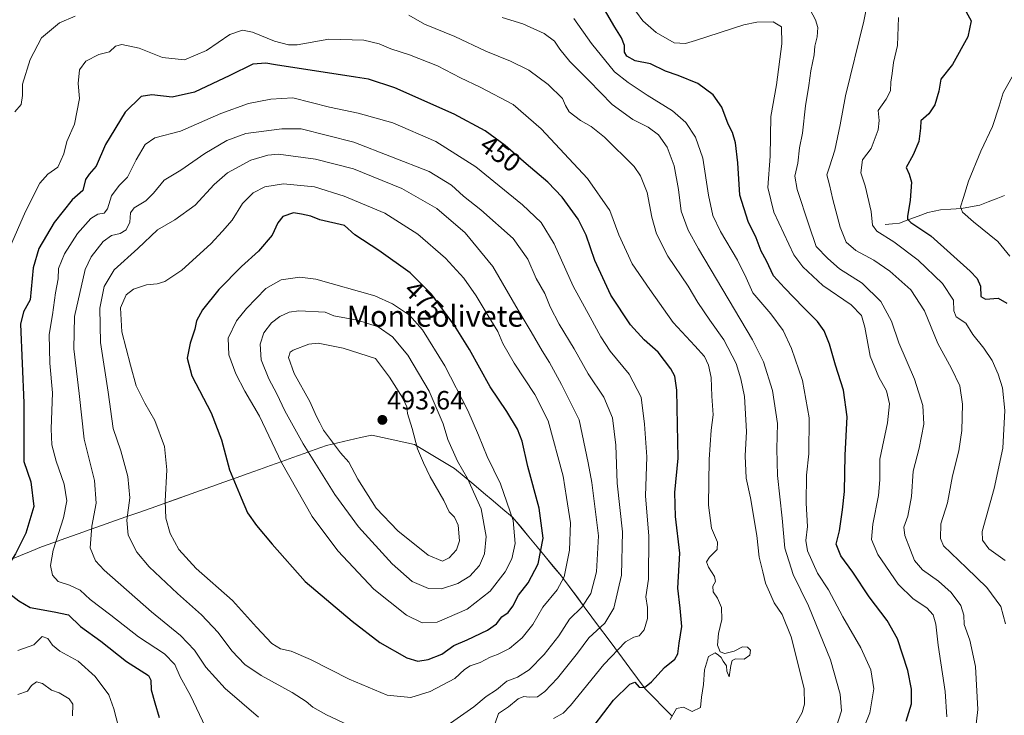
# Model space of a CAD drawing. Units: metres. Extents: x 622329 to 625829, y 4657783 to 4660157.
# Drawn here: x 623868 to 624240, y 4659733 to 4659996 of the extents above; entities that cross this region are included whole.
import ezdxf
from ezdxf.enums import TextEntityAlignment as Align

# ---------------------------------------------------------------- set-up
doc = ezdxf.new("R2010")
doc.units = ezdxf.units.M
doc.header["$MEASUREMENT"] = 0
for name, color, linetype, lineweight in [('Carátula', 7, 'Continuous', 5), ('Corriente natural lineal', 142, 'Continuous', 13), ('Curva de nivel maestra', 36, 'Continuous', 30), ('Curva de nivel normal', 36, 'Continuous', 0), ('Municipio', 9, 'Continuous', 13), ('Municipio CxS', 142, 'Continuous', 0), ('Punto de cota en terreno', 7, 'Continuous', 0), ('Rótulo de curva de nivel directora', 19, 'Continuous', 0), ('Rótulo de punto de cota en terreno', 19, 'Continuous', 0), ('Texto cartográfico', 19, 'Continuous', 0)]:
    doc.layers.add(name, color=color, linetype=linetype, lineweight=lineweight)
doc.styles.add('Arial', font='txt', dxfattribs={"height": 0.2})

# ---------------------------------------------------------------- blocks, each defined once
blk = doc.blocks.new('*U189')
at = {"layer": 'Municipio CxS', "color": 142, "linetype": 'Continuous', "lineweight": 0}
blk.add_polyline3d([(623864.1171, 4659792.0257, 449.5206), (623868.1014, 4659793.6671, 450.558), (623872.0857, 4659795.3086, 451.7688), (623876.07, 4659796.95, 452.897), (623880.6706, 4659798.5829, 454.3395), (623885.2712, 4659800.2159, 456.162), (623889.8718, 4659801.8488, 457.8429), (623894.4724, 4659803.4818, 459.7184), (623899.0729, 4659805.1147, 461.4496), (623903.6735, 4659806.7476, 463.0417), (623908.2741, 4659808.3806, 464.6246), (623912.8747, 4659810.0135, 466.2146), (623917.4753, 4659811.6465, 467.8339), (623922.0759, 4659813.2794, 469.7369), (623926.6765, 4659814.9124, 471.0677), (623931.2771, 4659816.5453, 471.9736), (623935.8776, 4659818.1782, 472.8641), (623940.4782, 4659819.8112, 473.7017), (623945.0788, 4659821.4441, 474.4169), (623949.6794, 4659823.0771, 475.1423), (623954.28, 4659824.71, 475.9355), (623958.5029, 4659826.2271, 476.9075), (623962.7257, 4659827.7443, 478.1746), (623966.9486, 4659829.2614, 479.8277), (623971.1714, 4659830.7786, 481.9064), (623975.3943, 4659832.2957, 483.9157), (623979.6171, 4659833.8129, 485.9656), (623983.84, 4659835.33, 488.2909), (623988.1425, 4659836.3175, 490.2644), (623992.445, 4659837.305, 491.6184), (623996.7475, 4659838.2925, 492.6726), (624001.05, 4659839.28, 493.2476), (624005.065, 4659838.39, 493.3341), (624009.08, 4659837.5, 493.0154), (624013.095, 4659836.61, 491.9327), (624017.11, 4659835.72, 490.2445), (624020.8925, 4659833.4575, 488.9712), (624024.675, 4659831.195, 487.6819), (624028.4575, 4659828.9325, 486.5579), (624032.24, 4659826.67, 485.6561), (624035.9083, 4659823.59, 485.2175), (624039.5767, 4659820.51, 484.3379), (624043.245, 4659817.43, 483.3772), (624046.9133, 4659814.35, 482.4611), (624050.5817, 4659811.27, 481.0868), (624054.25, 4659808.19, 479.7312), (624057.335, 4659804.4667, 478.7305), (624060.42, 4659800.7433, 477.2999), (624063.505, 4659797.02, 475.648), (624066.59, 4659793.2967, 473.7933), (624069.675, 4659789.5733, 472.0168), (624072.76, 4659785.85, 470.3615), (624075.6382, 4659781.9764, 468.5337), (624078.5164, 4659778.1027, 466.6603), (624081.3945, 4659774.2291, 464.5218), (624084.2727, 4659770.3555, 462.1491), (624087.1509, 4659766.4818, 459.8808), (624090.0291, 4659762.6082, 457.4633), (624092.9073, 4659758.7345, 455.1607), (624095.7855, 4659754.8609, 452.9782), (624098.6636, 4659750.9873, 451.134), (624101.5418, 4659747.1136, 450.0116), (624104.42, 4659743.24, 449.5108), (624107.802, 4659739.782, 448.0116), (624111.184, 4659736.324, 446.3941), (624114.566, 4659732.866, 444.4565)], dxfattribs=at)
blk = doc.blocks.new('*U195')
at = {"layer": 'Curva de nivel normal', "color": 36, "linetype": 'Continuous', "lineweight": 0}
blk.add_polyline3d([(624200.26, 4659997.31, 405), (624199.87, 4659986.65, 405), (624198.33, 4659980.32, 405), (624197.86, 4659976.15, 405), (624197.31, 4659972.88, 405), (624197.21, 4659969.56, 405), (624195.55, 4659966.38, 405), (624192.49, 4659962.11, 405), (624192.89, 4659958.32, 405), (624192.55, 4659954.74, 405), (624189.88, 4659947.68, 405), (624186.6, 4659943.41, 405), (624186.02, 4659938.55, 405), (624187.65, 4659933.62, 405), (624189.95, 4659923.86, 405), (624190.42, 4659918.66, 405), (624192.05, 4659916.44, 405), (624198.48, 4659912.42, 405), (624207.69, 4659905.48, 405), (624216.94, 4659896.65, 405), (624221.11, 4659890.33, 405), (624221.22, 4659886.33, 405), (624222.06, 4659884, 405), (624225.74, 4659881.6, 405), (624228.33, 4659877.39, 405), (624232.51, 4659872.21, 405), (624235.66, 4659867.45, 405), (624238, 4659862.27, 405), (624239.61, 4659857.11, 405), (624240.43, 4659848.62, 405), (624239.74, 4659834.34, 405), (624236.49, 4659819.01, 405), (624231.93, 4659802.71, 405), (624231.98, 4659799.54, 405), (624234.45, 4659796.17, 405), (624240.56, 4659791.8, 405)], dxfattribs=at)
blk = doc.blocks.new('*U200')
at = {"layer": 'Curva de nivel normal', "color": 36, "linetype": 'Continuous', "lineweight": 0}
blk.add_polyline3d([(624243.93, 4659975.99, 395), (624239.84, 4659968.75, 395), (624238.27, 4659963.7, 395), (624235.79, 4659956.01, 395), (624231.45, 4659946.68, 395), (624226.78, 4659935.35, 395), (624224.88, 4659929.12, 395), (624223.74, 4659925.65, 395), (624224.41, 4659923.66, 395), (624228.63, 4659919.99, 395), (624237.8, 4659912.48, 395), (624242.32, 4659907.01, 395)], dxfattribs=at)
blk = doc.blocks.new('*U202')
at = {"layer": 'Curva de nivel normal', "color": 36, "linetype": 'Continuous', "lineweight": 0}
blk.add_polyline3d([(624229.23, 4659726.54, 415), (624230.22, 4659735.41, 415), (624229.36, 4659751.66, 415), (624227.24, 4659761.6, 415), (624225.1, 4659767.54, 415), (624224.96, 4659771.16, 415), (624223.82, 4659774.75, 415), (624220.14, 4659779.71, 415), (624215.39, 4659783.98, 415), (624209.28, 4659788.2, 415), (624206.24, 4659791.84, 415), (624204.82, 4659795.74, 415), (624202.64, 4659801.21, 415), (624202.32, 4659804.35, 415), (624203.75, 4659808.6, 415), (624205.18, 4659815.98, 415), (624205.73, 4659825.59, 415), (624208.02, 4659834.36, 415), (624209.8, 4659843.36, 415), (624209.48, 4659850.4, 415), (624206.35, 4659860.43, 415), (624200.33, 4659874.21, 415), (624197.64, 4659882.37, 415), (624193.57, 4659889.83, 415), (624186.46, 4659896.7, 415), (624177.98, 4659902.22, 415), (624173.53, 4659906.1, 415), (624169.11, 4659910.68, 415), (624166.31, 4659918.88, 415), (624161.96, 4659932.19, 415), (624161.07, 4659937.24, 415), (624162.18, 4659942.19, 415), (624162.83, 4659948.02, 415), (624163.95, 4659953.56, 415), (624165.1, 4659963.92, 415), (624166.36, 4659971.58, 415), (624167.06, 4659977.1, 415), (624168.31, 4659983.13, 415), (624168.6, 4659986.46, 415), (624169.46, 4659989.98, 415), (624169.7, 4659993.49, 415), (624168.86, 4659996.39, 415), (624166.84, 4660000.21, 415)], dxfattribs=at)
blk = doc.blocks.new('*U215')
at = {"layer": 'Curva de nivel normal', "color": 36, "linetype": 'Continuous', "lineweight": 0}
blk.add_polyline3d([(624240.69, 4659767.85, 410), (624238.96, 4659774.42, 410), (624233.6, 4659781.59, 410), (624226.02, 4659788.96, 410), (624217.31, 4659797.28, 410), (624216.11, 4659800.16, 410), (624216.31, 4659805.71, 410), (624218.72, 4659813.63, 410), (624220.66, 4659823.83, 410), (624223.04, 4659833.34, 410), (624224.24, 4659841.01, 410), (624224.46, 4659850.98, 410), (624223.49, 4659857.87, 410), (624220.34, 4659864.44, 410), (624215.07, 4659873.86, 410), (624210.08, 4659886.32, 410), (624204.97, 4659894.21, 410), (624197.02, 4659901.26, 410), (624190.89, 4659905.46, 410), (624184.15, 4659909.06, 410), (624180.42, 4659912.33, 410), (624178.13, 4659917.92, 410), (624175.36, 4659928.38, 410), (624174.14, 4659933.99, 410), (624173.15, 4659937.7, 410), (624174.17, 4659940.85, 410), (624176.14, 4659947.04, 410), (624178.16, 4659956.66, 410), (624180.18, 4659967.66, 410), (624187.14, 4659995.98, 410), (624190.32, 4660011.98, 410)], dxfattribs=at)
blk = doc.blocks.new('*U229')
at = {"layer": 'Curva de nivel maestra', "color": 36, "linetype": 'Continuous', "lineweight": 30}
blk.add_polyline3d([(624225.89, 4659999.48, 400), (624227.78, 4659996.07, 400), (624226.46, 4659989.99, 400), (624220.7, 4659979.56, 400), (624216.28, 4659973.95, 400), (624215.48, 4659969.45, 400), (624214.05, 4659964.26, 400), (624211.7, 4659960.88, 400), (624208.69, 4659958.14, 400), (624208.58, 4659955.36, 400), (624207.89, 4659950.37, 400), (624205.74, 4659945.28, 400), (624203.12, 4659940.55, 400), (624204.34, 4659937.99, 400), (624205.12, 4659934.99, 400), (624204.66, 4659928.18, 400), (624203.6, 4659922.05, 400), (624203.61, 4659920.97, 400), (624204.87, 4659919.69, 400), (624212.51, 4659914.73, 400), (624227.39, 4659901.32, 400), (624229.97, 4659898.53, 400), (624231.27, 4659895.6, 400), (624231.38, 4659891.74, 400), (624233.18, 4659890.76, 400), (624237.92, 4659891.14, 400), (624241.18, 4659889.15, 400)], dxfattribs=at)
blk = doc.blocks.new('5PATER')
at = {"layer": 'Carátula', "linetype": 'Continuous', "lineweight": 5}
h = blk.add_hatch(color=250, dxfattribs=at)
edge = h.paths.add_edge_path()
edge.add_ellipse((0, 0.01), major_axis=(-1.33, -1.34), ratio=0.999422, start_angle=0, end_angle=360)

msp = doc.modelspace()

# ---------------------------------------------------------------- linework, layer by layer
at = {"layer": 'Corriente natural lineal', "color": 142, "linetype": 'Continuous', "lineweight": 13}
msp.add_polyline3d([(624195.24, 4659918.96, 402.74), (624197.92, 4659919.23, 401.81), (624200.59, 4659919.49, 400.97), (624204.16, 4659920.81, 400.04), (624207.74, 4659922.13, 398.96), (624211.31, 4659923.45, 397.71), (624216.07, 4659924.5, 396.88), (624220.05, 4659924.77, 396.17), (624224.02, 4659925.04, 394.92), (624227.52, 4659925.69, 393.57), (624231.01, 4659926.33, 392.32), (624234.12, 4659927.53, 391.48), (624237.24, 4659928.72, 390.68), (624240.35, 4659929.92, 390.43)], dxfattribs=at)
at = {"layer": 'Curva de nivel maestra', "color": 36, "linetype": 'Continuous', "lineweight": 30}
for points in [[(624203.2, 4659731.03, 425), (624205.21, 4659737.52, 425), (624205.2, 4659743.14, 425), (624203.78, 4659750.17, 425), (624199.83, 4659762.09, 425), (624195.97, 4659769.02, 425), (624189.16, 4659778.02, 425), (624182.97, 4659787.32, 425), (624178.41, 4659793.56, 425), (624176.7, 4659797.97, 425), (624177.91, 4659803.02, 425), (624179.05, 4659811.02, 425), (624179.86, 4659817.96, 425), (624180.09, 4659831.68, 425), (624180.86, 4659846.18, 425), (624179.44, 4659856.25, 425), (624176.45, 4659865.76, 425), (624174.19, 4659873.62, 425), (624172.11, 4659878.75, 425), (624169.55, 4659882.3, 425), (624164.28, 4659887.51, 425), (624157.12, 4659895.02, 425), (624153.02, 4659899.57, 425), (624150.34, 4659905.17, 425), (624148.35, 4659908.81, 425), (624146.4, 4659913.92, 425), (624143.32, 4659920.12, 425), (624140.18, 4659930.07, 425), (624139.46, 4659942.34, 425), (624138.56, 4659949.89, 425), (624137.39, 4659953.73, 425), (624135.8, 4659956.99, 425), (624133.39, 4659963.32, 425), (624130.17, 4659968.09, 425), (624124.28, 4659972.37, 425), (624116.94, 4659975.37, 425), (624112.1, 4659976.95, 425), (624106.42, 4659979.72, 425), (624100.65, 4659980.88, 425), (624097.44, 4659982.67, 425), (624096.64, 4659984.25, 425), (624096.59, 4659986.73, 425), (624095.46, 4659989.66, 425), (624092.98, 4659993.59, 425), (624088.98, 4660000.39, 425)], [(624085.11, 4659729.34, 450), (624092.39, 4659738.87, 450), (624098.59, 4659744.96, 450), (624100.5, 4659745.69, 450), (624102.14, 4659743.83, 450), (624104.11, 4659743.74, 450), (624106.78, 4659745.9, 450), (624111.78, 4659751.35, 450), (624115.58, 4659754.39, 450), (624116.82, 4659756.45, 450), (624117.29, 4659760.46, 450), (624118.26, 4659766.76, 450), (624117.59, 4659773.78, 450), (624116.72, 4659781.37, 450), (624117.54, 4659794.6, 450), (624115.84, 4659808.42, 450), (624115.68, 4659817.55, 450), (624116.86, 4659830.56, 450), (624116.58, 4659843.16, 450), (624116.33, 4659856.24, 450), (624115.69, 4659861.53, 450), (624114.15, 4659864.29, 450), (624109.32, 4659870.7, 450), (624104.05, 4659875.27, 450), (624098.91, 4659880.98, 450), (624091.44, 4659892.27, 450), (624085.4, 4659905.31, 450), (624082.13, 4659914.91, 450), (624079.08, 4659921.03, 450), (624073.06, 4659929.29, 450), (624067.65, 4659935.03, 450), (624059.38, 4659941.94, 450), (624051.43, 4659948.88, 450), (624043.9, 4659954.37, 450), (624032.14, 4659960.74, 450), (624009.76, 4659970.63, 450), (623999.74, 4659974.01, 450), (623994.85, 4659974.71, 450), (623964.63, 4659979.35, 450), (623960.86, 4659979.99, 450), (623955.94, 4659979.61, 450), (623947.35, 4659975.37, 450), (623933.88, 4659969.02, 450), (623925.53, 4659967.12, 450), (623917.82, 4659968.1, 450), (623913.76, 4659967.47, 450), (623907.71, 4659961.48, 450), (623900.32, 4659949.18, 450), (623896.71, 4659940.99, 450), (623894.13, 4659937.99, 450), (623892.68, 4659935.99, 450), (623891.69, 4659931.89, 450), (623887.64, 4659928.24, 450), (623880.88, 4659919.69, 450), (623875.01, 4659909.94, 450), (623872.87, 4659902.52, 450), (623871.72, 4659890.47, 450), (623869.2, 4659885.96, 450), (623868.15, 4659881.23, 450), (623869.37, 4659851.42, 450), (623869.38, 4659829.24, 450), (623872.03, 4659821.57, 450), (623873.18, 4659812.29, 450)], [(624018.45, 4659753.68, 475), (624022.37, 4659754.31, 475), (624027.47, 4659756.37, 475), (624032.04, 4659759.56, 475), (624037.12, 4659761.81, 475), (624044.79, 4659765.38, 475), (624048.12, 4659767.84, 475), (624050.24, 4659770.46, 475), (624052.63, 4659772.15, 475), (624054.39, 4659774.47, 475), (624056.49, 4659778.61, 475), (624060.15, 4659783.31, 475), (624063.98, 4659790.53, 475), (624065.85, 4659800.21, 475), (624064.37, 4659811.59, 475), (624059.98, 4659827.42, 475), (624057.84, 4659836.96, 475), (624056.16, 4659841.45, 475), (624052.04, 4659848.24, 475), (624045.77, 4659857.56, 475), (624037.9, 4659871.65, 475), (624032.32, 4659880.76, 475), (624023.63, 4659892.62, 475), (624015.5, 4659900.65, 475), (624003.62, 4659909.06, 475), (623994.57, 4659915.06, 475), (623990.67, 4659918.54, 475), (623981.33, 4659920.68, 475), (623977.92, 4659922.08, 475), (623974.46, 4659922.85, 475), (623971.42, 4659923.34, 475), (623967.3, 4659921.97, 475), (623965.4, 4659919.54, 475), (623963.34, 4659914.92, 475), (623958.19, 4659908.88, 475), (623951.76, 4659903.08, 475), (623943.13, 4659894.33, 475), (623936.93, 4659886.72, 475), (623934.74, 4659882.55, 475), (623934.03, 4659879.39, 475), (623932.28, 4659874, 475), (623931.18, 4659868.34, 475), (623932.88, 4659861.68, 475), (623940.2, 4659847.7, 475), (623944.17, 4659837.42, 475), (623947.13, 4659826.06, 475), (623951.56, 4659815.46, 475), (623953.98, 4659809.89, 475), (623957.4, 4659805.01, 475), (623963.31, 4659798.03, 475), (623975.84, 4659783.81, 475), (623993.61, 4659768.81, 475), (624004.02, 4659760.71, 475), (624014.26, 4659754.98, 475), (624018.45, 4659753.68, 475)], [(623873.18, 4659812.29, 450), (623870.16, 4659802.1, 450), (623866.18, 4659794.34, 450), (623862.6, 4659788.54, 450), (623861.08, 4659784.4, 450), (623861.18, 4659782.12, 450), (623862.96, 4659780.09, 450), (623867.48, 4659776.54, 450), (623871.81, 4659774.01, 450), (623880.8, 4659772.33, 450), (623886.22, 4659771.21, 450), (623890.84, 4659766.86, 450), (623898.5, 4659761.27, 450), (623908.22, 4659753.52, 450), (623916.56, 4659748.22, 450), (623917.43, 4659746.49, 450), (623917.48, 4659742.88, 450), (623918.98, 4659737.9, 450), (623920.54, 4659732.42, 450)]]:
    msp.add_polyline3d(points, dxfattribs=at)
at = {"layer": 'Curva de nivel normal', "color": 36, "linetype": 'Continuous', "lineweight": 0}
for points in [[(624098.79, 4660002.66, 420), (624103.47, 4659996.01, 420), (624108.56, 4659991.57, 420), (624115.4, 4659987.68, 420), (624119.73, 4659987.49, 420), (624123.43, 4659988.59, 420), (624141.76, 4659994.54, 420), (624146.69, 4659995.56, 420), (624152.77, 4659995.66, 420), (624155.94, 4659993.72, 420), (624156.17, 4659987.34, 420), (624154.05, 4659971.86, 420), (624151.91, 4659959.8, 420), (624151.64, 4659944.86, 420), (624150.76, 4659932.98, 420), (624153.05, 4659923.6, 420), (624160.66, 4659907.54, 420), (624164.06, 4659902.91, 420), (624171.62, 4659895.85, 420), (624182.3, 4659888.54, 420), (624186.22, 4659884.57, 420), (624187.56, 4659880.07, 420), (624189.53, 4659869.14, 420), (624192.8, 4659861.2, 420), (624195.74, 4659855.99, 420), (624196.9, 4659851.04, 420), (624196.06, 4659843.87, 420), (624193.17, 4659830.1, 420), (624193.16, 4659822.36, 420), (624192.73, 4659816.33, 420), (624190.55, 4659805.55, 420), (624190, 4659799.76, 420), (624192.47, 4659794.11, 420), (624200.08, 4659782.85, 420), (624205.74, 4659777.33, 420), (624210.92, 4659773.86, 420), (624213.34, 4659771.2, 420), (624214.36, 4659767.67, 420), (624215.22, 4659759.75, 420), (624217.92, 4659742.19, 420), (624218.55, 4659732.57, 420)], [(623888.82, 4659997.78, 440), (623882.83, 4659995.34, 440), (623876.05, 4659989.65, 440), (623871.74, 4659981.44, 440), (623868.9, 4659972.12, 440), (623868.86, 4659967.77, 440), (623868.38, 4659964.32, 440), (623865.96, 4659961.66, 440)], [(624160.68, 4659728.61, 440), (624163.77, 4659734.22, 440), (624164.71, 4659737.44, 440), (624164.61, 4659743.21, 440), (624162.5, 4659751.43, 440), (624159.6, 4659762.86, 440), (624156.19, 4659771.34, 440), (624153.24, 4659775.72, 440), (624151.89, 4659778.7, 440), (624149.94, 4659783.2, 440), (624148.96, 4659787.55, 440), (624147.51, 4659793.1, 440), (624146.64, 4659801.26, 440), (624144.21, 4659815.53, 440), (624142.68, 4659822.98, 440), (624142.22, 4659831.39, 440), (624142.7, 4659840.6, 440), (624142.01, 4659853.92, 440), (624140.59, 4659860.5, 440), (624138.81, 4659866.39, 440), (624134.12, 4659875.37, 440), (624128.82, 4659882.78, 440), (624124.32, 4659889.44, 440), (624120.67, 4659895.65, 440), (624113, 4659907, 440), (624108.64, 4659915.47, 440), (624106.9, 4659921.77, 440), (624105.13, 4659931.01, 440), (624102.66, 4659937.39, 440), (624100.19, 4659940.93, 440), (624089.05, 4659952.02, 440), (624083.98, 4659956.05, 440), (624079.92, 4659958.32, 440), (624075.68, 4659961.65, 440), (624074.26, 4659964, 440), (624073.12, 4659966.66, 440), (624067.72, 4659971.93, 440), (624060.42, 4659977.42, 440), (624053.52, 4659980.8, 440), (624044.15, 4659984.51, 440), (624032.35, 4659990.14, 440), (624020.89, 4659994.75, 440), (624015.04, 4659998.23, 440)], [(624176.69, 4659728.55, 435), (624178.66, 4659734.88, 435), (624178.22, 4659741.16, 435), (624174.46, 4659754.24, 435), (624166.21, 4659774.58, 435), (624160.4, 4659786.51, 435), (624157.21, 4659796.42, 435), (624156.21, 4659807.77, 435), (624154.46, 4659824, 435), (624154.18, 4659834.1, 435), (624154.48, 4659843.6, 435), (624152.64, 4659856.16, 435), (624149.23, 4659866.92, 435), (624145.06, 4659875.34, 435), (624124.6, 4659909.69, 435), (624120.66, 4659916.81, 435), (624118.03, 4659924, 435), (624117.06, 4659932.25, 435), (624115.44, 4659941.14, 435), (624112.7, 4659948.25, 435), (624109.41, 4659952.96, 435), (624105.53, 4659955.77, 435), (624099.74, 4659958.67, 435), (624091.88, 4659964.43, 435), (624083.05, 4659973.46, 435), (624075.94, 4659980.71, 435), (624072.1, 4659985.31, 435), (624070.1, 4659988.3, 435), (624066.16, 4659991.24, 435), (624058.18, 4659994.93, 435), (624050.26, 4659997.34, 435)], [(624185.21, 4659723.82, 430), (624189.37, 4659734.07, 430), (624190.93, 4659743.24, 430), (624189.82, 4659750.36, 430), (624185.95, 4659758.79, 430), (624179.15, 4659770.41, 430), (624173.71, 4659780.73, 430), (624169.61, 4659786.97, 430), (624165.86, 4659795.44, 430), (624165.17, 4659799.42, 430), (624165.78, 4659804.66, 430), (624165.32, 4659813.55, 430), (624165.46, 4659824.04, 430), (624166.36, 4659832.12, 430), (624166.46, 4659845.74, 430), (624163.95, 4659859.9, 430), (624159.83, 4659872.03, 430), (624156.6, 4659878.83, 430), (624151.96, 4659885.19, 430), (624145.2, 4659893.1, 430), (624142.6, 4659898.78, 430), (624139.4, 4659905.45, 430), (624132.94, 4659916.33, 430), (624130.03, 4659922.33, 430), (624128.35, 4659930.02, 430), (624126.19, 4659944.08, 430), (624123.49, 4659952.01, 430), (624119.84, 4659957.56, 430), (624114.75, 4659961.95, 430), (624105.12, 4659967.9, 430), (624097.99, 4659972.66, 430), (624092.86, 4659976.71, 430), (624084.05, 4659987.44, 430), (624077.42, 4659996.88, 430)], [(624113.82, 4659731.55, 445), (624116.22, 4659735.83, 445), (624118.89, 4659736.24, 445), (624122.21, 4659734.68, 445), (624125.32, 4659736.1, 445), (624125.74, 4659740.08, 445), (624126.48, 4659744.86, 445), (624126.82, 4659750.47, 445), (624128.37, 4659755.51, 445), (624130.89, 4659756.87, 445), (624132.09, 4659756.02, 445), (624133.19, 4659755.12, 445), (624133.98, 4659753.68, 445), (624135.14, 4659751.97, 445), (624135.35, 4659749.89, 445), (624136.14, 4659747.8, 445), (624136.87, 4659752.06, 445), (624137.32, 4659753.92, 445), (624138.63, 4659754.56, 445), (624141.8, 4659754.45, 445), (624143.95, 4659756.02, 445), (624144.27, 4659757.88, 445), (624143.18, 4659759.03, 445), (624141.29, 4659759.08, 445), (624138.02, 4659757.49, 445), (624134.56, 4659756.59, 445), (624132.84, 4659757.16, 445), (624131.82, 4659759.79, 445), (624132.14, 4659764.22, 445), (624133.46, 4659769.5, 445), (624133.35, 4659773.94, 445), (624131.83, 4659777.55, 445), (624130.12, 4659779.99, 445), (624129.98, 4659782.02, 445), (624130.96, 4659783.88, 445), (624130.69, 4659785.76, 445), (624128.32, 4659789.24, 445), (624127.56, 4659791.26, 445), (624128.69, 4659793.05, 445), (624131.62, 4659795.99, 445), (624131.73, 4659798.79, 445), (624129.54, 4659804.04, 445), (624128.38, 4659812.68, 445), (624128.67, 4659830.01, 445), (624129.4, 4659841.06, 445), (624130.08, 4659846.88, 445), (624129.68, 4659853.99, 445), (624129.44, 4659861.06, 445), (624128.4, 4659865.76, 445), (624126.8, 4659868.98, 445), (624123.17, 4659873.07, 445), (624115.04, 4659881.93, 445), (624106.18, 4659894.4, 445), (624099.48, 4659904.04, 445), (624094.5, 4659915.1, 445), (624091.1, 4659924.31, 445), (624082.58, 4659936.36, 445), (624065.1, 4659955.11, 445), (624054.45, 4659964.32, 445), (624042.03, 4659970.9, 445), (624034.54, 4659974.41, 445), (624025.84, 4659979.05, 445), (624015.3, 4659983.16, 445), (624008.26, 4659985.45, 445), (624003.76, 4659987.4, 445), (623998.04, 4659988.69, 445), (623984.75, 4659989.05, 445), (623972.75, 4659987.02, 445), (623969.52, 4659987, 445), (623964.16, 4659988.36, 445), (623955.91, 4659991.76, 445), (623952.13, 4659992.46, 445), (623947.34, 4659990.93, 445), (623938.5, 4659984.82, 445), (623930.14, 4659981.3, 445), (623921.87, 4659982.16, 445), (623912.95, 4659985.72, 445), (623906.39, 4659987.06, 445), (623904.02, 4659986.5, 445), (623901.78, 4659984.35, 445), (623897.71, 4659983.32, 445), (623892.79, 4659980.81, 445), (623890.44, 4659977.49, 445), (623889.95, 4659972.33, 445), (623890.38, 4659966.66, 445), (623888.48, 4659956.99, 445), (623885.59, 4659950.32, 445), (623884.44, 4659945.66, 445), (623882.18, 4659940.66, 445), (623878.42, 4659938.03, 445), (623875.45, 4659934.56, 445), (623869.97, 4659923.84, 445), (623863.97, 4659910.01, 445)], [(624069.78, 4659732.03, 455), (624073.36, 4659733.96, 455), (624076.11, 4659736.93, 455), (624088.75, 4659752.48, 455), (624096.99, 4659760.97, 455), (624100.08, 4659762.83, 455), (624102.11, 4659763.32, 455), (624104.03, 4659765.51, 455), (624105.34, 4659769.85, 455), (624105.25, 4659774.02, 455), (624104.72, 4659778.02, 455), (624105.69, 4659784.69, 455), (624105.86, 4659801.02, 455), (624104.6, 4659816.27, 455), (624105.07, 4659831, 455), (624104.12, 4659843.44, 455), (624102.92, 4659853.64, 455), (624098.35, 4659862.37, 455), (624091.23, 4659871.06, 455), (624087.59, 4659876.4, 455), (624083.62, 4659883.89, 455), (624077.2, 4659895.57, 455), (624069.96, 4659911.67, 455), (624065.11, 4659919.67, 455), (624058.04, 4659926.42, 455), (624040.32, 4659940.75, 455), (624025.21, 4659950.35, 455), (624009.01, 4659957.42, 455), (623995.83, 4659961.06, 455), (623984.98, 4659963.34, 455), (623971.09, 4659966.95, 455), (623962.85, 4659966.45, 455), (623954.37, 4659964.77, 455), (623943.94, 4659960.94, 455), (623928.61, 4659954.28, 455), (623918.92, 4659951.81, 455), (623915.21, 4659949.27, 455), (623911.86, 4659943.43, 455), (623908.56, 4659936.93, 455), (623905.39, 4659933.7, 455), (623902.49, 4659929.85, 455), (623901.02, 4659924.89, 455), (623899.79, 4659923.24, 455), (623897.41, 4659922.91, 455), (623894.72, 4659921.18, 455), (623889.65, 4659915.54, 455), (623884.7, 4659907.81, 455), (623882.46, 4659902.3, 455), (623882.38, 4659898.41, 455), (623881.36, 4659893.1, 455), (623880.18, 4659884.74, 455), (623878.95, 4659877.3, 455), (623879.24, 4659866.5, 455), (623880.18, 4659855.22, 455), (623879.72, 4659841.64, 455), (623879.96, 4659835.56, 455), (623881.63, 4659829.34, 455), (623884.65, 4659820.68, 455), (623885.66, 4659814.34, 455), (623884.39, 4659807.94, 455), (623880.52, 4659795.71, 455), (623879.43, 4659789.94, 455), (623880.25, 4659786.28, 455), (623882.3, 4659783.84, 455), (623886.62, 4659782.49, 455), (623890.66, 4659780.53, 455), (623894.44, 4659776.99, 455), (623902.24, 4659771.12, 455), (623912.74, 4659762.96, 455), (623922.55, 4659756.44, 455), (623926.49, 4659752.38, 455), (623928.5, 4659747.73, 455), (623932.41, 4659740.63, 455), (623938.14, 4659728.7, 455)], [(624047.73, 4659730.25, 460), (624048.88, 4659733.88, 460), (624052.76, 4659736.42, 460), (624056.4, 4659739.45, 460), (624058.57, 4659740.37, 460), (624060.52, 4659740.06, 460), (624063.72, 4659740.25, 460), (624066.47, 4659742.15, 460), (624071.27, 4659747.31, 460), (624078.78, 4659756.69, 460), (624083.1, 4659762.47, 460), (624089.14, 4659768.07, 460), (624092.53, 4659773.74, 460), (624095.4, 4659786.21, 460), (624095.88, 4659802.65, 460), (624093.85, 4659821.01, 460), (624093.36, 4659835.4, 460), (624092.11, 4659845.76, 460), (624088.74, 4659853.64, 460), (624082.9, 4659862.46, 460), (624077.51, 4659871.87, 460), (624071.86, 4659881.3, 460), (624068.49, 4659887.85, 460), (624066.41, 4659892.8, 460), (624063.24, 4659898.46, 460), (624060.07, 4659905.79, 460), (624054.48, 4659913.7, 460), (624042.26, 4659924.47, 460), (624035.64, 4659929.64, 460), (624031.11, 4659933.87, 460), (624022.67, 4659939.01, 460), (623994.22, 4659950.08, 460), (623974.28, 4659955.22, 460), (623967.02, 4659955.22, 460), (623953.34, 4659953.37, 460), (623946.12, 4659950.7, 460), (623937.81, 4659945.83, 460), (623928.81, 4659939.56, 460), (623922.46, 4659935.74, 460), (623918.41, 4659930.77, 460), (623915.46, 4659927.95, 460), (623911.05, 4659925.24, 460), (623909.71, 4659923.39, 460), (623909.42, 4659919.82, 460), (623908.07, 4659916.96, 460), (623905.81, 4659915.56, 460), (623902.56, 4659914.84, 460), (623899.39, 4659912.48, 460), (623894.89, 4659906.68, 460), (623892.57, 4659901.98, 460), (623888.59, 4659884.18, 460), (623888.33, 4659871.85, 460), (623890.31, 4659854.98, 460), (623892.16, 4659837.77, 460), (623896.16, 4659822.01, 460), (623896.69, 4659813.46, 460), (623895.05, 4659804.8, 460), (623894.49, 4659796.57, 460), (623896.52, 4659791.7, 460), (623899.79, 4659788.1, 460), (623917.68, 4659772.33, 460), (623928.58, 4659763.46, 460), (623933.96, 4659757.85, 460), (623938.16, 4659751.38, 460), (623945.5, 4659743.39, 460), (623958.09, 4659732.45, 460)], [(624030.72, 4659730.25, 465), (624039.59, 4659736.38, 465), (624044.24, 4659740.28, 465), (624048.12, 4659742.85, 465), (624052.12, 4659746.15, 465), (624056.12, 4659747.68, 465), (624060.48, 4659750.37, 465), (624066.24, 4659756.21, 465), (624071.7, 4659763.3, 465), (624075.77, 4659769.59, 465), (624080.41, 4659774.16, 465), (624083.9, 4659779.27, 465), (624086.06, 4659787.5, 465), (624086.71, 4659801.18, 465), (624084.22, 4659821.3, 465), (624082.8, 4659828.74, 465), (624079.41, 4659844.99, 465), (624072.78, 4659858.36, 465), (624068.28, 4659866.7, 465), (624065.48, 4659871.13, 465), (624061.33, 4659878.33, 465), (624056.35, 4659886.58, 465), (624046.74, 4659903.04, 465), (624036.37, 4659915.81, 465), (624025.59, 4659925.04, 465), (624012.3, 4659932.57, 465), (623994.13, 4659939.99, 465), (623979.74, 4659943.75, 465), (623965.68, 4659945.54, 465), (623961.68, 4659945.22, 465), (623955.19, 4659943.35, 465), (623946.42, 4659938.54, 465), (623941.32, 4659934.1, 465), (623934.14, 4659926.28, 465), (623926.47, 4659920.75, 465), (623919.98, 4659916.93, 465), (623912.52, 4659909.85, 465), (623903.58, 4659901.84, 465), (623899.8, 4659895.54, 465), (623898.07, 4659887.33, 465), (623898.32, 4659874.34, 465), (623901.23, 4659855.45, 465), (623903.17, 4659841.77, 465), (623906.08, 4659833.28, 465), (623908.71, 4659823.61, 465), (623909.47, 4659815.49, 465), (623908.3, 4659807.02, 465), (623908.8, 4659801.38, 465), (623912.12, 4659795, 465), (623916.8, 4659789.42, 465), (623927.47, 4659779.32, 465), (623936.64, 4659771.26, 465), (623942.82, 4659764.58, 465), (623948.08, 4659757.66, 465), (623952.92, 4659752.42, 465), (623959.13, 4659748.22, 465), (623970.9, 4659741.8, 465), (623976.23, 4659738.47, 465), (623978.68, 4659736.24, 465), (623983.81, 4659733.4, 465), (623996.28, 4659727.6, 465)], [(624015.79, 4659739.93, 470), (624023.12, 4659742.21, 470), (624032.45, 4659747.18, 470), (624036.05, 4659750.48, 470), (624038.19, 4659751.96, 470), (624042.05, 4659753.17, 470), (624045.79, 4659755.22, 470), (624048.6, 4659756.2, 470), (624053.03, 4659758.42, 470), (624057.93, 4659762.57, 470), (624061.92, 4659767.56, 470), (624065.68, 4659774.15, 470), (624071.15, 4659780.74, 470), (624073.72, 4659785.62, 470), (624075.8, 4659795.69, 470), (624076.16, 4659806.02, 470), (624074.59, 4659815.68, 470), (624073.42, 4659823.68, 470), (624067.66, 4659844.6, 470), (624062.7, 4659854.66, 470), (624054.86, 4659866.49, 470), (624050.58, 4659873.92, 470), (624048.63, 4659878.41, 470), (624044.99, 4659884.4, 470), (624040.54, 4659891.99, 470), (624035.81, 4659898.59, 470), (624028.94, 4659906.21, 470), (624018.44, 4659915.32, 470), (624005.99, 4659923.2, 470), (623990.52, 4659929.69, 470), (623979.3, 4659933.16, 470), (623967.55, 4659934.41, 470), (623960.58, 4659933.19, 470), (623956.13, 4659930.94, 470), (623952.13, 4659926.94, 470), (623948.13, 4659920.64, 470), (623944.47, 4659916.4, 470), (623940.05, 4659911.66, 470), (623929.12, 4659901.72, 470), (623922.72, 4659897.33, 470), (623919.81, 4659896.48, 470), (623915.81, 4659896.13, 470), (623910.81, 4659894.49, 470), (623908.04, 4659892.32, 470), (623905.98, 4659887.4, 470), (623906.41, 4659878.38, 470), (623909.68, 4659865.66, 470), (623911.86, 4659857.86, 470), (623915.12, 4659851.32, 470), (623918.93, 4659844.84, 470), (623922.59, 4659834.95, 470), (623923.48, 4659826.16, 470), (623922.79, 4659814.21, 470), (623923.07, 4659807.75, 470), (623924.74, 4659801.98, 470), (623928.06, 4659795.9, 470), (623934.54, 4659788.75, 470), (623948.36, 4659776.65, 470), (623957.44, 4659766.6, 470), (623963.14, 4659760.43, 470), (623966.45, 4659758.3, 470), (623970.48, 4659757.44, 470), (623977.87, 4659754.34, 470), (623992.43, 4659746.84, 470), (624006.86, 4659740.81, 470), (624015.79, 4659739.93, 470)], [(624020.04, 4659768.17, 480), (624025.78, 4659768.49, 480), (624037.12, 4659773.41, 480), (624045.79, 4659780.2, 480), (624051.45, 4659787.46, 480), (624054, 4659792.36, 480), (624055.29, 4659798.24, 480), (624054.52, 4659806.93, 480), (624049.68, 4659820.8, 480), (624044.6, 4659831.12, 480), (624041.41, 4659839.19, 480), (624037.27, 4659848.5, 480), (624028.58, 4659865.47, 480), (624020.14, 4659879.04, 480), (624015.23, 4659884.64, 480), (624008.88, 4659888.9, 480), (624002.15, 4659892.02, 480), (623979.8, 4659898.28, 480), (623973.8, 4659899.07, 480), (623966.73, 4659898.08, 480), (623960.89, 4659894.71, 480), (623953.54, 4659887.21, 480), (623949.78, 4659882.46, 480), (623946.64, 4659875.99, 480), (623946.93, 4659869.61, 480), (623949.57, 4659862.4, 480), (623952.95, 4659855.92, 480), (623958.52, 4659846.4, 480), (623966.89, 4659828.87, 480), (623978.5, 4659808.42, 480), (623988.13, 4659795.44, 480), (624001.75, 4659780.97, 480), (624014.14, 4659771.04, 480), (624020.04, 4659768.17, 480)], [(624027.4, 4659781.12, 485), (624033.58, 4659783.04, 485), (624038.11, 4659785.86, 485), (624041.68, 4659789.94, 485), (624043.64, 4659794.35, 485), (624044.29, 4659800.85, 485), (624042.34, 4659811.34, 485), (624037.22, 4659822.84, 485), (624033.38, 4659829.38, 485), (624029.7, 4659837.57, 485), (624027.98, 4659843.46, 485), (624022.72, 4659855.91, 485), (624014.63, 4659869.5, 485), (624008.8, 4659876.39, 485), (624003.39, 4659880.21, 485), (623995.57, 4659882.76, 485), (623986.58, 4659884.45, 485), (623983.34, 4659885.76, 485), (623973.38, 4659886.28, 485), (623969.77, 4659885.78, 485), (623966.27, 4659884.09, 485), (623963.07, 4659881.69, 485), (623960.14, 4659878, 485), (623958.75, 4659873.67, 485), (623959.18, 4659867.68, 485), (623962.05, 4659860.52, 485), (623965.04, 4659854.92, 485), (623968.12, 4659848.43, 485), (623975.06, 4659835.9, 485), (623987.02, 4659816.71, 485), (623995.93, 4659804.55, 485), (624008.68, 4659790.53, 485), (624016.3, 4659783.89, 485), (624022.4, 4659781.22, 485), (624027.4, 4659781.12, 485)], [(624027.78, 4659791.58, 490), (624030.32, 4659792.77, 490), (624032.99, 4659795.79, 490), (624034.15, 4659799.23, 490), (624033.69, 4659805.13, 490), (624032.28, 4659808.23, 490), (624030.28, 4659810.18, 490), (624028.19, 4659814.55, 490), (624023.08, 4659823.47, 490), (624020.54, 4659828.77, 490), (624018.28, 4659834.03, 490), (624016.33, 4659841.77, 490), (624014.56, 4659847.4, 490), (624014.27, 4659849.96, 490), (624012.76, 4659853.26, 490), (624007.75, 4659861.14, 490), (624002.4, 4659868.28, 490), (623990.17, 4659872.18, 490), (623980.66, 4659874.07, 490), (623977.21, 4659873.65, 490), (623971.3, 4659871.45, 490), (623970.16, 4659870.6, 490), (623969.5, 4659868.56, 490), (623971.57, 4659862.6, 490), (623977.52, 4659852.02, 490), (623980.03, 4659846.35, 490), (623981.36, 4659843.89, 490), (623982.69, 4659841.08, 490), (623989.22, 4659832.48, 490), (623992.3, 4659829, 490), (623995.68, 4659822.56, 490), (624002.66, 4659811.54, 490), (624010.84, 4659803.07, 490), (624022.36, 4659793.8, 490), (624027.78, 4659791.58, 490)], [(623867.12, 4659757.76, 445), (623873.17, 4659759.84, 445), (623876.3, 4659763.07, 445), (623878.5, 4659762.28, 445), (623880.2, 4659759.72, 445), (623883.03, 4659757.48, 445), (623889.87, 4659753.75, 445), (623896.29, 4659747.85, 445), (623901.54, 4659740.93, 445), (623903.46, 4659735.69, 445), (623905.22, 4659728.8, 445)], [(623867.1, 4659741.1, 440), (623870.8, 4659742.3, 440), (623872.31, 4659744.51, 440), (623874.15, 4659745.82, 440), (623876.48, 4659745.24, 440), (623879.81, 4659742.66, 440), (623882.77, 4659741.65, 440), (623886.57, 4659739.44, 440), (623887.9, 4659737.41, 440), (623887.79, 4659733, 440)]]:
    msp.add_polyline3d(points, dxfattribs=at)
at = {"layer": 'Municipio', "color": 9, "linetype": 'Continuous', "lineweight": 13}
msp.add_polyline3d([(624114.57, 4659732.87, 444.46), (624111.18, 4659736.32, 446.39), (624107.8, 4659739.78, 448.01), (624104.42, 4659743.24, 449.51), (624101.54, 4659747.11, 450.01), (624098.66, 4659750.99, 451.13), (624095.79, 4659754.86, 452.98), (624092.91, 4659758.73, 455.16), (624090.03, 4659762.61, 457.46), (624087.15, 4659766.48, 459.88), (624084.27, 4659770.36, 462.15), (624081.39, 4659774.23, 464.52), (624078.52, 4659778.1, 466.66), (624075.64, 4659781.98, 468.53), (624072.76, 4659785.85, 470.36), (624069.67, 4659789.57, 472.02), (624066.59, 4659793.3, 473.79), (624063.5, 4659797.02, 475.65), (624060.42, 4659800.74, 477.3), (624057.33, 4659804.47, 478.73), (624054.25, 4659808.19, 479.73), (624050.58, 4659811.27, 481.09), (624046.91, 4659814.35, 482.46), (624043.25, 4659817.43, 483.38), (624039.58, 4659820.51, 484.34), (624035.91, 4659823.59, 485.22), (624032.24, 4659826.67, 485.66), (624028.46, 4659828.93, 486.56), (624024.67, 4659831.2, 487.68), (624020.89, 4659833.46, 488.97), (624017.11, 4659835.72, 490.24), (624013.09, 4659836.61, 491.93), (624009.08, 4659837.5, 493.02), (624005.07, 4659838.39, 493.33), (624001.05, 4659839.28, 493.25), (623996.75, 4659838.29, 492.67), (623992.45, 4659837.3, 491.62), (623988.14, 4659836.32, 490.26), (623983.84, 4659835.33, 488.29), (623979.62, 4659833.81, 485.97), (623975.39, 4659832.3, 483.92), (623971.17, 4659830.78, 481.91), (623966.95, 4659829.26, 479.83), (623962.73, 4659827.74, 478.17), (623958.5, 4659826.23, 476.91), (623954.28, 4659824.71, 475.94), (623949.68, 4659823.08, 475.14), (623945.08, 4659821.44, 474.42), (623940.48, 4659819.81, 473.7), (623935.88, 4659818.18, 472.86), (623931.28, 4659816.55, 471.97), (623926.68, 4659814.91, 471.07), (623922.08, 4659813.28, 469.74), (623917.48, 4659811.65, 467.83), (623912.87, 4659810.01, 466.21), (623908.27, 4659808.38, 464.62), (623903.67, 4659806.75, 463.04), (623899.07, 4659805.11, 461.45), (623894.47, 4659803.48, 459.72), (623889.87, 4659801.85, 457.84), (623885.27, 4659800.22, 456.16), (623880.67, 4659798.58, 454.34), (623876.07, 4659796.95, 452.9), (623872.09, 4659795.31, 451.77), (623868.1, 4659793.67, 450.56), (623864.12, 4659792.03, 449.52)], dxfattribs=at)
msp.add_polyline3d([(624114.57, 4659732.87, 444.46), (624111.18, 4659736.32, 446.39), (624107.8, 4659739.78, 448.01), (624104.42, 4659743.24, 449.51), (624101.54, 4659747.11, 450.01), (624098.66, 4659750.99, 451.13), (624095.79, 4659754.86, 452.98), (624092.91, 4659758.73, 455.16), (624090.03, 4659762.61, 457.46), (624087.15, 4659766.48, 459.88), (624084.27, 4659770.36, 462.15), (624081.39, 4659774.23, 464.52), (624078.52, 4659778.1, 466.66), (624075.64, 4659781.98, 468.53), (624072.76, 4659785.85, 470.36), (624069.67, 4659789.57, 472.02), (624066.59, 4659793.3, 473.79), (624063.5, 4659797.02, 475.65), (624060.42, 4659800.74, 477.3), (624057.33, 4659804.47, 478.73), (624054.25, 4659808.19, 479.73), (624050.58, 4659811.27, 481.09), (624046.91, 4659814.35, 482.46), (624043.25, 4659817.43, 483.38), (624039.58, 4659820.51, 484.34), (624035.91, 4659823.59, 485.22), (624032.24, 4659826.67, 485.66), (624028.46, 4659828.93, 486.56), (624024.67, 4659831.2, 487.68), (624020.89, 4659833.46, 488.97), (624017.11, 4659835.72, 490.24), (624013.09, 4659836.61, 491.93), (624009.08, 4659837.5, 493.02), (624005.07, 4659838.39, 493.33), (624001.05, 4659839.28, 493.25), (623996.75, 4659838.29, 492.67), (623992.45, 4659837.3, 491.62), (623988.14, 4659836.32, 490.26), (623983.84, 4659835.33, 488.29), (623979.62, 4659833.81, 485.97), (623975.39, 4659832.3, 483.92), (623971.17, 4659830.78, 481.91), (623966.95, 4659829.26, 479.83), (623962.73, 4659827.74, 478.17), (623958.5, 4659826.23, 476.91), (623954.28, 4659824.71, 475.94), (623949.68, 4659823.08, 475.14), (623945.08, 4659821.44, 474.42), (623940.48, 4659819.81, 473.7), (623935.88, 4659818.18, 472.86), (623931.28, 4659816.55, 471.97), (623926.68, 4659814.91, 471.07), (623922.08, 4659813.28, 469.74), (623917.48, 4659811.65, 467.83), (623912.87, 4659810.01, 466.21), (623908.27, 4659808.38, 464.62), (623903.67, 4659806.75, 463.04), (623899.07, 4659805.11, 461.45), (623894.47, 4659803.48, 459.72), (623889.87, 4659801.85, 457.84), (623885.27, 4659800.22, 456.16), (623880.67, 4659798.58, 454.34), (623876.07, 4659796.95, 452.9), (623872.09, 4659795.31, 451.77), (623868.1, 4659793.67, 450.56), (623864.12, 4659792.03, 449.52)], dxfattribs=at)
at = {"layer": 'Municipio CxS', "color": 142, "linetype": 'Continuous', "lineweight": 0}
msp.add_polyline3d([(624114.57, 4659732.87, 444.46), (624111.18, 4659736.32, 446.39), (624107.8, 4659739.78, 448.01), (624104.42, 4659743.24, 449.51), (624101.54, 4659747.11, 450.01), (624098.66, 4659750.99, 451.13), (624095.79, 4659754.86, 452.98), (624092.91, 4659758.73, 455.16), (624090.03, 4659762.61, 457.46), (624087.15, 4659766.48, 459.88), (624084.27, 4659770.36, 462.15), (624081.39, 4659774.23, 464.52), (624078.52, 4659778.1, 466.66), (624075.64, 4659781.98, 468.53), (624072.76, 4659785.85, 470.36), (624069.67, 4659789.57, 472.02), (624066.59, 4659793.3, 473.79), (624063.5, 4659797.02, 475.65), (624060.42, 4659800.74, 477.3), (624057.33, 4659804.47, 478.73), (624054.25, 4659808.19, 479.73), (624050.58, 4659811.27, 481.09), (624046.91, 4659814.35, 482.46), (624043.25, 4659817.43, 483.38), (624039.58, 4659820.51, 484.34), (624035.91, 4659823.59, 485.22), (624032.24, 4659826.67, 485.66), (624028.46, 4659828.93, 486.56), (624024.67, 4659831.2, 487.68), (624020.89, 4659833.46, 488.97), (624017.11, 4659835.72, 490.24), (624013.09, 4659836.61, 491.93), (624009.08, 4659837.5, 493.02), (624005.07, 4659838.39, 493.33), (624001.05, 4659839.28, 493.25), (623996.75, 4659838.29, 492.67), (623992.45, 4659837.3, 491.62), (623988.14, 4659836.32, 490.26), (623983.84, 4659835.33, 488.29), (623979.62, 4659833.81, 485.97), (623975.39, 4659832.3, 483.92), (623971.17, 4659830.78, 481.91), (623966.95, 4659829.26, 479.83), (623962.73, 4659827.74, 478.17), (623958.5, 4659826.23, 476.91), (623954.28, 4659824.71, 475.94), (623949.68, 4659823.08, 475.14), (623945.08, 4659821.44, 474.42), (623940.48, 4659819.81, 473.7), (623935.88, 4659818.18, 472.86), (623931.28, 4659816.55, 471.97), (623926.68, 4659814.91, 471.07), (623922.08, 4659813.28, 469.74), (623917.48, 4659811.65, 467.83), (623912.87, 4659810.01, 466.21), (623908.27, 4659808.38, 464.62), (623903.67, 4659806.75, 463.04), (623899.07, 4659805.11, 461.45), (623894.47, 4659803.48, 459.72), (623889.87, 4659801.85, 457.84), (623885.27, 4659800.22, 456.16), (623880.67, 4659798.58, 454.34), (623876.07, 4659796.95, 452.9), (623872.09, 4659795.31, 451.77), (623868.1, 4659793.67, 450.56), (623864.12, 4659792.03, 449.52)], dxfattribs=at)

# ---------------------------------------------------------------- block references
at = {"layer": 'Curva de nivel maestra', "color": 36, "linetype": 'Continuous', "lineweight": 30}
msp.add_blockref('*U229', (0, 0), dxfattribs=at)
at = {"layer": 'Curva de nivel normal', "color": 36, "linetype": 'Continuous', "lineweight": 0}
for name in ['*U200', '*U195', '*U215', '*U202']:
    msp.add_blockref(name, (0, 0), dxfattribs=at)
at = {"layer": 'Municipio CxS', "color": 142, "linetype": 'Continuous', "lineweight": 0}
msp.add_blockref('*U189', (0, 0), dxfattribs=at)
at = {"layer": 'Punto de cota en terreno', "linetype": 'Continuous', "lineweight": 0}
msp.add_blockref('5PATER', (624005, 4659845, 493.64), dxfattribs=at)

# ---------------------------------------------------------------- texts
at = {"layer": 'Rótulo de curva de nivel directora', "color": 19, "linetype": 'Continuous', "lineweight": 0, "style": 'Arial'}
for s, rotation, p in [('450', -36.0952, (624049.69, 4659945.78)), ('475', -44.6454, (624020.78, 4659890.47))]:
    msp.add_text(s, height=7, rotation=rotation, dxfattribs=at).set_placement(p, align=Align.MIDDLE_CENTER)
at = {"layer": 'Rótulo de punto de cota en terreno', "color": 19, "linetype": 'Continuous', "lineweight": 0, "style": 'Arial'}
msp.add_text('493,64', height=7, dxfattribs=at).set_placement((624006.76, 4659846.76), align=Align.BOTTOM_LEFT)
at = {"layer": 'Texto cartográfico', "color": 19, "linetype": 'Continuous', "lineweight": 0, "style": 'Arial'}
msp.add_text('Monteolivete', height=8, dxfattribs=at).set_placement((624024.92, 4659884.27), align=Align.MIDDLE_CENTER)

doc.saveas('drawing.dxf')
